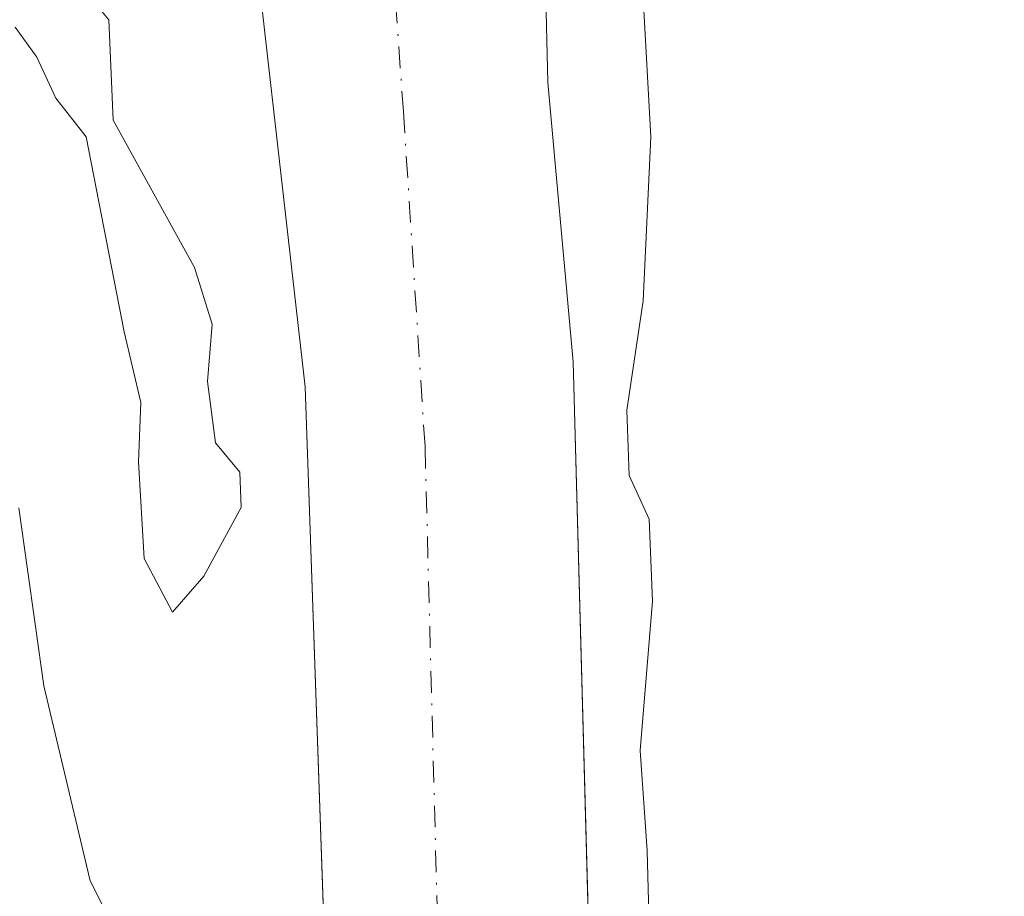
# Model space of a CAD drawing. Units: metres. Extents: x 579890 to 583338, y 4752031 to 4754384.
# Drawn here: x 580870 to 580930, y 4752730 to 4752783 of the extents above; entities that cross this region are included whole.
import ezdxf

# ---------------------------------------------------------------- set-up
doc = ezdxf.new("R2010")
doc.units = ezdxf.units.M
doc.header["$MEASUREMENT"] = 0
doc.linetypes.add('DGN Style 4', pattern=[2.6384748266838614, 1.318413404963828, -0.6592067024819142, 0.001648016756204785, -0.6592067024819142])
for name, color, linetype, lineweight in [('Corriente natural Cxs', 4, 'Continuous', 13), ('Corriente natural eje', 4, 'DGN Style 4', 0), ('Cultivos herbáceos CxS', 92, 'Continuous', 0), ('Curva de nivel normal', 30, 'Continuous', 0), ('Prado CxS', 92, 'Continuous', 0), ('Suelo desnudo CxS', 253, 'Continuous', 0)]:
    doc.layers.add(name, color=color, linetype=linetype, lineweight=lineweight)

msp = doc.modelspace()

# ---------------------------------------------------------------- linework, layer by layer
at = {"layer": 'Corriente natural Cxs', "color": 4, "linetype": 'Continuous', "lineweight": 13}
for points in [[(580914.6801000005, 4752908.530099999, 468.1429999999964), (580905.5601000004, 4752869.4901, 466.9486000000034), (580903.9600999998, 4752861.0101, 467.0859999999957), (580903.7200999996, 4752854.130100001, 467.2195999999968), (580899.8400999998, 4752833.170100001, 466.776199999993), (580898.8400999998, 4752819.7301, 466.4045999999944), (580901.2401000002, 4752803.4101, 467.2770000000019), (580901.8000999996, 4752779.3301, 466.7844999999944), (580903.3601000002, 4752762.290100001, 467.0310000000027), (580904.7701000003, 4752710.2301, 467.5103999999993), (580904.7958000004, 4752709.3226, 467.5111999999936), (580895.8049999997, 4752709.2841, 465.4045999999944), (580888.8086999999, 4752709.2542, 466.4608000000007), (580888.7801000001, 4752710.0601, 466.436400000006), (580887.0000999998, 4752760.770099999, 467.4271000000008), (580881.9200999998, 4752805.4101, 467.7670000000071), (580881.8400999998, 4752813.090100001, 467.4679999999935), (580879.4801000003, 4752831.4901, 468.0301999999938), (580879.3601000002, 4752840.450099999, 468.1986999999936), (580880.1201, 4752849.4901, 468.4689999999973), (580882.3601000002, 4752860.530099999, 468.6154999999999), (580883.7600999996, 4752870.050100001, 468.3366999999998), (580884.8400999998, 4752875.170100001, 468.0204999999987), (580889.4401000004, 4752890.370100001, 467.9951000000001)], [(580914.6801000005, 4752908.530099999, 468.1429999999964), (580905.5601000004, 4752869.4901, 466.9486000000034), (580903.9600999998, 4752861.0101, 467.0859999999957), (580903.7200999996, 4752854.130100001, 467.2195999999968), (580899.8400999998, 4752833.170100001, 466.776199999993), (580898.8400999998, 4752819.7301, 466.4045999999944), (580901.2401000002, 4752803.4101, 467.2770000000019), (580901.8000999996, 4752779.3301, 466.7844999999944), (580903.3601000002, 4752762.290100001, 467.0310000000027), (580904.7701000003, 4752710.2301, 467.5103999999993), (580904.7958000004, 4752709.3226, 467.5111999999936)], [(580888.8086999999, 4752709.2542, 466.4608000000007), (580888.7801000001, 4752710.0601, 466.436400000006), (580887.0000999998, 4752760.770099999, 467.4271000000008), (580881.9200999998, 4752805.4101, 467.7670000000071), (580881.8400999998, 4752813.090100001, 467.4679999999935), (580879.4801000003, 4752831.4901, 468.0301999999938), (580879.3601000002, 4752840.450099999, 468.1986999999936), (580880.1201, 4752849.4901, 468.4689999999973), (580882.3601000002, 4752860.530099999, 468.6154999999999), (580883.7600999996, 4752870.050100001, 468.3366999999998), (580884.8400999998, 4752875.170100001, 468.0204999999987), (580889.4401000004, 4752890.370100001, 467.9951000000001)]]:
    msp.add_polyline3d(points, dxfattribs=at)
at = {"layer": 'Corriente natural eje', "color": 4, "linetype": 'DGN Style 4', "lineweight": 0}
msp.add_polyline3d([(580823.2374999998, 4753060.544399999, 466.5219999999972), (580828.0301000001, 4753057.850099999, 466.5996000000014), (580852.6401000004, 4753037.4001, 466.4149999999936), (580867.8000999996, 4753022.0101, 466.4423999999999), (580884.2500999998, 4753003.420100001, 466.1698000000034), (580893.2600999996, 4752989.5701, 466.1082000000025), (580900.0701000001, 4752976.1501, 466.1290000000009), (580904.6801000005, 4752964.5001, 466.1236000000063), (580907.0701000001, 4752947.940099999, 466.0610000000015), (580907.7301000003, 4752930.5601, 466.5396000000038), (580906.4101, 4752916.710100001, 466.3402999999962), (580904.6501000002, 4752909.450099999, 466.0812000000006), (580896.5201000003, 4752878.5601, 465.872199999998), (580892.7801000001, 4752855.470100001, 466.2396000000008), (580888.8300999999, 4752836.120100001, 466.1396999999997), (580893.0000999998, 4752777.5601, 465.5973999999987), (580894.3201000001, 4752757.110099999, 465.3880000000063), (580895.4101, 4752715.5001, 465.3589999999967), (580895.8049999997, 4752709.2841, 465.4045999999944)], dxfattribs=at)
at = {"layer": 'Cultivos herbáceos CxS', "color": 92, "linetype": 'Continuous', "lineweight": 0}
for points in [[(581141.2555, 4752718.626900001, 470.3157000000065), (581099.3564999999, 4752713.922900001, 471.3611999999994), (581094.8426999999, 4752713.724300001, 471.405700000003), (581051.7785, 4752715.864700001, 469.9138999999996), (581013.0247, 4752719.0943, 469.8478000000032), (581002.4105000002, 4752719.978700001, 469.9213000000018), (581000.1064999999, 4752720.170700001, 469.8929000000062), (580908.1322999997, 4752716.1097, 469.215400000001), (580904.6180999996, 4752715.840600001, 467.8790000000009), (580903.3601000002, 4752762.290100001, 467.0310000000027), (580901.8000999996, 4752779.3301, 466.7844999999944), (580901.2401000002, 4752803.4101, 467.2770000000019), (580898.8400999998, 4752819.7301, 466.4045999999944), (580899.8400999998, 4752833.170100001, 466.776199999993), (580918.0225999998, 4752849.301300001, 470.8775000000023), (580918.3784999996, 4752854.0943, 470.8794999999955), (581036.0713000001, 4752914.322100001, 470.1003999999957), (581101.1205000002, 4752820.870100001, 469.5945999999968), (581110.5131000001, 4752825.044500001, 469.641499999998)], [(580899.8400999998, 4752833.170100001, 466.776199999993), (580898.8400999998, 4752819.7301, 466.4045999999944), (580901.2401000002, 4752803.4101, 467.2770000000019), (580901.8000999996, 4752779.3301, 466.7844999999944), (580903.3601000002, 4752762.290100001, 467.0310000000027), (580904.6180999996, 4752715.840600001, 467.8790000000009)]]:
    msp.add_polyline3d(points, dxfattribs=at)
at = {"layer": 'Curva de nivel normal', "color": 30, "linetype": 'Continuous', "lineweight": 0, "elevation": 470, "flags": 128}
for points in [[(580916.9151999997, 4752891.793500001), (580911.8881000001, 4752873.272600001), (580908.4900000002, 4752858.350000001), (580906.2000000002, 4752844.4), (580906.2199999997, 4752840.24), (580905.9199999999, 4752833.65), (580906.1600000003, 4752826.039999999), (580905.8799999999, 4752821.09), (580906.0999999996, 4752812), (580907.1799999997, 4752797.869999999), (580907.6299999999, 4752784.480000001), (580908.0800000001, 4752776.02), (580907.6200000001, 4752766.02), (580906.6299999999, 4752759.350000001), (580906.7599999999, 4752755.350000001), (580907.9800000004, 4752752.689999999), (580908.1799999997, 4752747.689999999), (580907.4400000004, 4752738.58), (580907.8600000005, 4752732.480000001), (580908.1500000004, 4752721.76), (580909.2199999997, 4752715.230000001), (580910.6501000002, 4752709.349400001)], [(580869.0899999999, 4752799.02), (580869.6600000003, 4752795.359999999), (580870.6200000001, 4752792.720000001), (580871.54, 4752789.380000001), (580872.6200000001, 4752787.100000001), (580873.4199999999, 4752785.119999999), (580875.04, 4752783.140000001), (580875.3099999996, 4752777.02), (580880.2699999996, 4752768.039999999), (580881.3399999999, 4752764.58), (580881.0499999998, 4752761.100000001), (580881.5499999998, 4752757.359999999), (580883.0199999996, 4752755.57), (580883.1100000005, 4752753.4), (580880.8399999999, 4752749.220000001), (580878.9199999999, 4752747.02), (580877.2000000002, 4752750.300000001), (580876.8499999996, 4752756.199999999), (580876.9900000002, 4752759.810000001), (580875.9800000004, 4752764.130000001), (580873.6600000003, 4752776.01), (580871.7999999998, 4752778.369999999), (580870.6399999997, 4752780.869999999), (580869.3200000003, 4752782.689999999)], [(580869.5599999996, 4752753.390000001), (580871.0800000001, 4752742.529999999), (580873.9100000003, 4752730.640000001), (580876.5599999996, 4752725.34), (580879.3200000003, 4752723.66), (580880.7199999997, 4752721.350000001), (580880.5199999996, 4752718.4), (580879.0599999996, 4752713.02), (580879.7599999999, 4752709.220000001)]]:
    msp.add_lwpolyline(points, dxfattribs=at)
at = {"layer": 'Prado CxS', "color": 92, "linetype": 'Continuous', "lineweight": 0}
for points in [[(580889.4401000004, 4752890.370100001, 467.9951000000001), (580884.8400999998, 4752875.170100001, 468.0204999999987), (580883.7600999996, 4752870.050100001, 468.3366999999998), (580882.3601000002, 4752860.530099999, 468.6154999999999), (580880.1201, 4752849.4901, 468.4689999999973), (580879.3601000002, 4752840.450099999, 468.1986999999936), (580879.4801000003, 4752831.4901, 468.0301999999938), (580881.8400999998, 4752813.090100001, 467.4679999999935), (580881.9200999998, 4752805.4101, 467.7670000000071), (580887.0000999998, 4752760.770099999, 467.4271000000008), (580888.6201999999, 4752714.615300001, 466.3611999999994), (580879.3350999998, 4752713.904100001, 469.8782999999967), (580796.0429999996, 4752710.435500001, 472.710500000001)], [(580888.6201999999, 4752714.615300001, 466.3611999999994), (580887.0000999998, 4752760.770099999, 467.4271000000008), (580881.9200999998, 4752805.4101, 467.7670000000071), (580881.8400999998, 4752813.090100001, 467.4679999999935), (580879.4801000003, 4752831.4901, 468.0301999999938), (580879.3601000002, 4752840.450099999, 468.1986999999936), (580880.1201, 4752849.4901, 468.4689999999973), (580882.3601000002, 4752860.530099999, 468.6154999999999), (580883.7600999996, 4752870.050100001, 468.3366999999998), (580884.8400999998, 4752875.170100001, 468.0204999999987), (580889.4401000004, 4752890.370100001, 467.9951000000001)]]:
    msp.add_polyline3d(points, dxfattribs=at)
at = {"layer": 'Suelo desnudo CxS', "color": 253, "linetype": 'Continuous', "lineweight": 0}
for points in [[(580888.6201999999, 4752714.615300001, 466.3611999999994), (580887.0000999998, 4752760.770099999, 467.4271000000008), (580881.9200999998, 4752805.4101, 467.7670000000071), (580881.8400999998, 4752813.090100001, 467.4679999999935), (580879.4801000003, 4752831.4901, 468.0301999999938), (580879.3601000002, 4752840.450099999, 468.1986999999936), (580880.1201, 4752849.4901, 468.4689999999973), (580882.3601000002, 4752860.530099999, 468.6154999999999), (580883.7600999996, 4752870.050100001, 468.3366999999998), (580884.8400999998, 4752875.170100001, 468.0204999999987), (580889.4401000004, 4752890.370100001, 467.9951000000001)], [(580899.8400999998, 4752833.170100001, 466.776199999993), (580898.8400999998, 4752819.7301, 466.4045999999944), (580901.2401000002, 4752803.4101, 467.2770000000019), (580901.8000999996, 4752779.3301, 466.7844999999944), (580903.3601000002, 4752762.290100001, 467.0310000000027), (580904.6180999996, 4752715.840600001, 467.8790000000009)], [(580892.4702000003, 4752665.5701, 466.4232000000048), (580891.4057, 4752676.3224, 466.4784999999974), (580891.3901000004, 4752676.4801, 466.5001000000047), (580891.1672, 4752678.736500001, 466.6350999999996), (580890.7615, 4752682.8408, 466.5951999999961), (580890.4384000005, 4752686.110900001, 466.2366999999941), (580890.2744000005, 4752687.770500001, 466.1132000000071), (580890.1552999998, 4752688.9748, 466.1432000000059), (580890.1301999995, 4752689.2301, 466.1502000000037), (580889.8000999996, 4752692.610099999, 466.2755999999936), (580889.3607999999, 4752699.8584, 466.7256999999955), (580889.3201000001, 4752700.530099999, 466.6968999999954), (580889.2615999999, 4752701.4856, 466.6551000000036), (580889.0537999999, 4752704.879000001, 466.5524000000005), (580888.8454999998, 4752708.2816, 466.4885000000068), (580888.8400999998, 4752708.370100001, 466.4867999999988), (580888.8086999999, 4752709.2542, 466.4608000000007), (580888.7801000001, 4752710.0601, 466.436400000006), (580888.6201999999, 4752714.615300001, 466.3611999999994), (580887.0000999998, 4752760.770099999, 467.4271000000008), (580881.9200999998, 4752805.4101, 467.7670000000071)], [(580901.2401000002, 4752803.4101, 467.2770000000019), (580901.8000999996, 4752779.3301, 466.7844999999944), (580903.3601000002, 4752762.290100001, 467.0310000000027), (580904.6180999996, 4752715.840600001, 467.8790000000009), (580904.7701000003, 4752710.2301, 467.5103999999993), (580904.7958000004, 4752709.3226, 467.5111999999936), (580904.8201000001, 4752708.4636, 467.5111999999936), (580904.9172, 4752705.032400001, 467.7755999999936), (580904.9200999998, 4752704.9301, 467.7863999999972), (580905.2383000003, 4752701.6129, 468.0117999999929), (580905.3201000001, 4752700.7601, 467.9584999999934), (580905.3865999999, 4752700.0681, 467.9192000000039), (580906.4001000002, 4752689.520099999, 467.3549999999959), (580906.4414999997, 4752689.089500001, 467.328999999998), (580906.5477, 4752687.986099999, 467.2580000000017), (580906.7123999996, 4752686.271700001, 467.5108000000037), (580907.0170999998, 4752683.1031, 468.2356), (580907.4214000005, 4752678.8981, 468.7627000000066), (580907.6501000002, 4752676.520099999, 468.6775999999954), (580907.6749999998, 4752676.2623, 468.6037000000069), (580908.6801000005, 4752665.860099999, 467.876900000003)]]:
    msp.add_polyline3d(points, dxfattribs=at)

doc.saveas('drawing.dxf')
